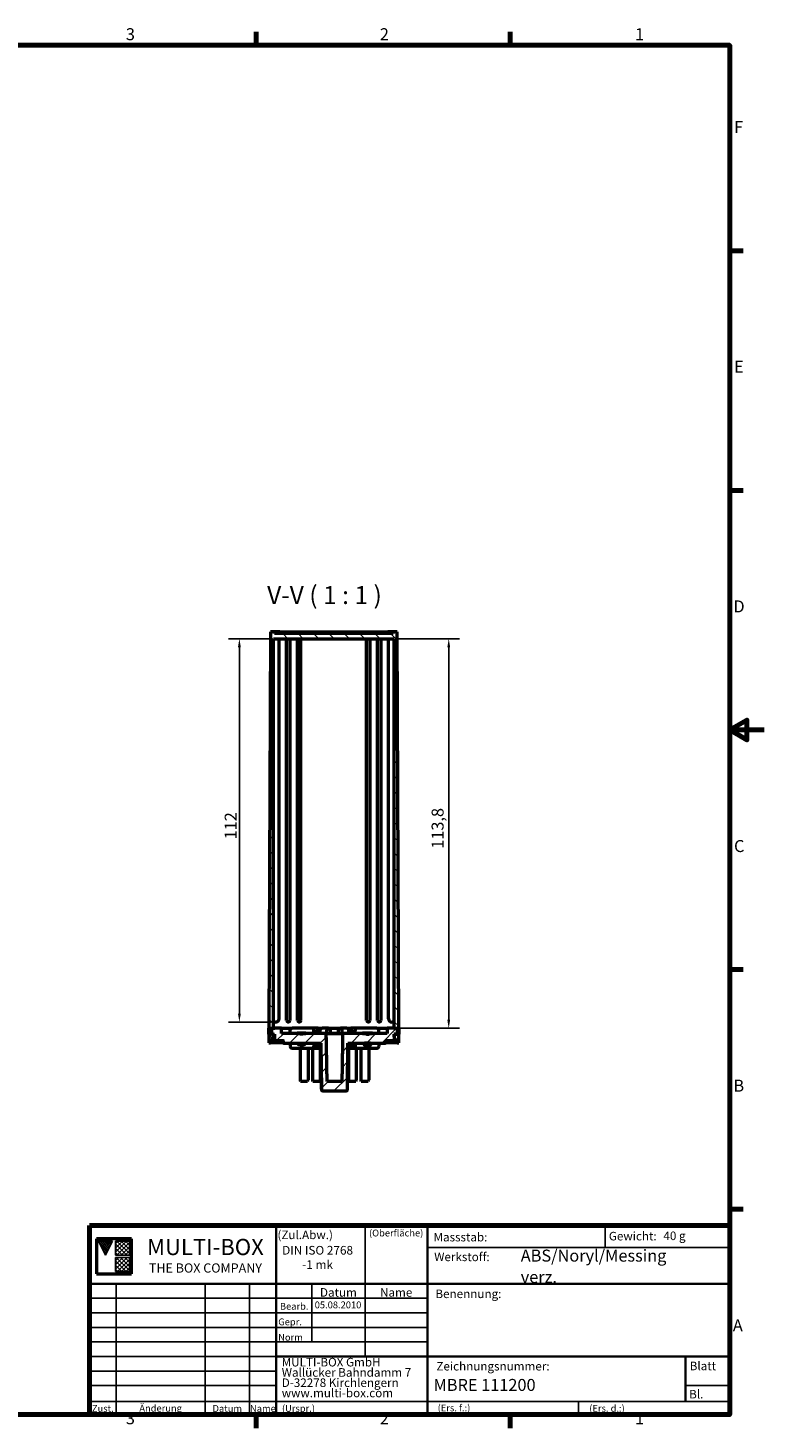
# Model space of a CAD drawing. Units: millimetres. Extents: x 0 to 594, y 0 to 420.
# Drawn here: x 379 to 594, y 6 to 415 of the extents above; entities that cross this region are included whole.
import ezdxf
from ezdxf.enums import TextEntityAlignment as Align

# ---------------------------------------------------------------- set-up
doc = ezdxf.new("R2010")
doc.units = ezdxf.units.MM
doc.layers.get('0').update_dxf_attribs({"lineweight": 25})
for name, color, linetype, lineweight in [('1 Unterteil UT', 7, 'Continuous', 25), ('Bemaßung (ISO)', 7, 'Continuous', 25), ('Rahmen (ISO)', 7, 'Continuous', 70), ('Schraffur (ISO)', 7, 'Continuous', 18), ('SCHRIFT-05', 7, 'Continuous', 50), ('Sichtbar (ISO)', 7, 'Continuous', 50), ('Symbol (ISO)', 7, 'Continuous', 25), ('Symbole(DIN)', 7, 'Continuous', 25)]:
    doc.layers.add(name, color=color, linetype=linetype, lineweight=lineweight)
for name, color, linetype, lineweight, true_color in [('Schraffur', 179, 'Continuous', 9, 0x1e1e47), ('XKANTEN-025', 5, 'Continuous', 25, 0x0000ff), ('XKANTEN-035', 80, 'Continuous', 35, 0x3fff00), ('XKANTEN-07', 3, 'Continuous', 70, 0x00ff00)]:
    doc.layers.add(name, color=color, linetype=linetype, lineweight=lineweight, true_color=true_color)
doc.styles.add('3_5mm', font='arial.ttf')
doc.styles.add('ACA_NORM', font='romans.shx')
doc.styles.add('Bezeichnungstext (DIN)', font='isocpeur.ttf')
doc.styles.add('Notiztext (DIN)', font='isocpeur.ttf')
doc.styles.add('Textstil15', font='arial.ttf')
doc.styles.add('Textstil18', font='arial.ttf')
doc.styles.add('Textstil19', font='arial.ttf')
doc.styles.add('Textstil20', font='arial.ttf')
doc.styles.add('Textstil22', font='arial.ttf')
doc.dimstyles.new('Standard (DIN)', dxfattribs={"dimtxt": 3.5, "dimasz": 2.5, "dimexe": 3.175, "dimexo": 0.8, "dimgap": 0.8, "dimtad": 1, "dimrnd": 1e-08, "dimzin": 0, "dimtxsty": 'Notiztext (DIN)', "dimcen": 0.09, "dimdle": 10, "dimclrd": 256, "dimclre": 256, "dimclrt": 256, "dimadec": 0, "dimazin": 0, "dimtfac": 1, "dimtmove": 0, "dimatfit": 3, "dimfxl": 1, "dimtolj": 1, "dimtzin": 0, "dimlwd": -1, "dimlwe": -1, "dimarcsym": 0})
pattern_1 = [(45, (0, 0), (-0.6173926, 0.6173926), []), (135, (0, 0), (-0.6173926, -0.6173926), [])]

# ---------------------------------------------------------------- blocks, each defined once
blk = doc.blocks.new('Ränder Default Border')
at = {"layer": 'Rahmen (ISO)'}
for p, q in [((445.5, 410), (445.5, 413.9)), ((519.75, 410), (519.75, 413.9)), ((584, 350), (587.9, 350)), ((584, 280), (587.9, 280)), ((584, 140), (587.9, 140)), ((584, 70), (587.9, 70)), ((445.5, 10), (445.5, 6.1)), ((519.75, 10), (519.75, 6.1))]:
    blk.add_line(p, q, dxfattribs=at)
at = {"layer": 'Rahmen (ISO)', "flags": 128}
for points in [[(10, 10), (10, 410), (584, 410), (584, 10), (10, 10)], [(594, 210), (584, 210), (589, 212.89), (589, 207.11), (584, 210)]]:
    blk.add_lwpolyline(points, dxfattribs=at)
at = {"layer": 'Rahmen (ISO)', "char_height": 3.5, "attachment_point": 7, "style": 'Notiztext (DIN)'}
for s, insert in [('3', (407.45, 410.4)), ('2', (481.7, 410.4)), ('1', (556.3, 410.4)), ('F', (585.23, 383.25)), ('E', (585.23, 313.25)), ('D', (585.05, 243.25)), ('C', (585.23, 173.25)), ('B', (585.05, 103.25)), ('A', (584.88, 33.25)), ('3', (407.45, 6.1)), ('2', (481.7, 6.1)), ('1', (556.3, 6.1))]:
    blk.add_mtext(s, dxfattribs=dict(at, insert=insert))
blk = doc.blocks.new('Schriftfelder MB Schriftfeld')
at = {"layer": 'Schraffur', "true_color": 0xff0000}
h = blk.add_hatch(dxfattribs=at)
h.set_pattern_fill('ANSI37', color=1, scale=3.248136, style=0)
h.set_pattern_definition([(45, (0, 0), (-0.2870974, 0.2870974), []), (135, (0, 0), (-0.2870974, -0.2870974), [])])
h.paths.add_polyline_path([(146.19, 156.67), (142.1, 156.67), (144.15, 152.58)])
at = {"layer": 'Schraffur'}
h = blk.add_hatch(dxfattribs=at)
h.set_pattern_fill('ANSI37', color=256, scale=6.985, style=0)
h.set_pattern_definition(pattern_1)
h.paths.add_polyline_path([(151.12, 152.58), (151.12, 156.67), (147.03, 156.67), (147.03, 152.58)])
h = blk.add_hatch(dxfattribs=at)
h.set_pattern_fill('ANSI37', color=256, scale=6.985, style=0)
h.set_pattern_definition(pattern_1)
h.paths.add_polyline_path([(147.03, 151.9), (147.03, 147.8), (151.12, 147.8), (151.12, 151.9)])
at = {"color": 7}
for p, q in [((146.19, 156.67), (142.1, 156.67)), ((142.1, 156.67), (144.15, 152.58)), ((144.15, 152.58), (146.19, 156.67)), ((151.12, 156.67), (147.03, 156.67)), ((147.03, 156.67), (147.03, 152.58)), ((151.12, 152.58), (151.12, 156.67)), ((147.03, 152.58), (151.12, 152.58)), ((151.12, 151.9), (147.03, 151.9)), ((147.03, 151.9), (147.03, 147.8)), ((151.12, 147.8), (151.12, 151.9)), ((147.03, 147.8), (151.12, 147.8))]:
    blk.add_line(p, q, dxfattribs=at)
at = {"layer": '1 Unterteil UT'}
for p in [(326.63, 161.23), (139.43, 105.98)]:
    blk.add_line(p, (326.63, 105.98), dxfattribs=at)
at = {"layer": '1 Unterteil UT', "linetype": 'Continuous', "lineweight": 50}
for p, q in [((141.5, 157.35), (141.5, 147.12)), ((151.73, 157.35), (141.5, 157.35)), ((151.73, 147.12), (151.73, 157.35)), ((141.5, 147.12), (151.73, 147.12))]:
    blk.add_line(p, q, dxfattribs=at)
at = {"layer": '1 Unterteil UT', "color": 7, "linetype": 'Continuous'}
for p, q in [((142.1, 156.67), (146.19, 156.67)), ((142.1, 156.67), (144.15, 152.58)), ((146.19, 156.67), (144.15, 152.58))]:
    blk.add_line(p, q, dxfattribs=at)
at = {"layer": '1 Unterteil UT', "linetype": 'Continuous'}
for p, q in [((151.12, 156.67), (147.03, 156.67)), ((147.03, 156.67), (147.03, 152.58)), ((151.12, 152.58), (151.12, 156.67)), ((147.03, 152.58), (151.12, 152.58)), ((147.03, 151.9), (147.03, 147.8)), ((151.12, 151.9), (147.03, 151.9)), ((151.12, 147.8), (151.12, 151.9)), ((147.03, 147.8), (151.12, 147.8))]:
    blk.add_line(p, q, dxfattribs=at)
at = {"layer": 'XKANTEN-025', "color": 7}
for p, q in [((220.03, 122.98), (220.03, 161.23)), ((290.23, 154.85), (290.23, 161.23)), ((326.63, 154.85), (238.23, 154.85)), ((147.23, 144.23), (147.23, 105.98)), ((173.23, 144.23), (173.23, 105.98)), ((186.23, 105.98), (186.23, 144.23)), ((204.43, 127.23), (204.43, 144.23)), ((139.43, 139.98), (238.23, 139.98)), ((139.43, 135.73), (238.23, 135.73)), ((139.43, 131.48), (238.23, 131.48)), ((139.43, 127.23), (238.23, 127.23)), ((139.43, 122.98), (194.03, 122.98)), ((139.43, 118.73), (194.03, 118.73)), ((139.43, 114.48), (194.03, 114.48)), ((313.63, 114.48), (326.63, 114.48)), ((139.43, 109.82), (326.63, 109.82)), ((282.43, 105.98), (282.43, 109.82))]:
    blk.add_line(p, q, dxfattribs=at)
at = {"layer": 'XKANTEN-035', "color": 7}
for p, q in [((194.03, 105.98), (194.03, 161.23)), ((238.23, 105.98), (238.23, 161.23)), ((326.63, 144.23), (139.43, 144.23)), ((194.03, 122.98), (326.63, 122.98)), ((313.63, 109.82), (313.63, 122.98))]:
    blk.add_line(p, q, dxfattribs=at)
at = {"layer": 'XKANTEN-07', "color": 7}
for p, q in [((326.63, 161.23), (139.43, 161.23)), ((139.43, 161.23), (139.43, 105.98))]:
    blk.add_line(p, q, dxfattribs=at)
at = {"layer": 'SCHRIFT-05', "color": 7}
for s, height, style, p in [('MULTI-BOX', 4.73, 'Textstil19', (173.34, 154.95)), ('THE BOX COMPANY', 2.684, 'Textstil18', (173.34, 148.82))]:
    blk.add_text(s, height=height, dxfattribs=dict(at, style=style)).set_placement(p, align=Align.MIDDLE_CENTER)
at = {"layer": 'SCHRIFT-05', "color": 7, "style": 'Textstil20'}
for s, p in [('MULTI-BOX GmbH', (195.64, 120.06)), ('Wallücker Bahndamm 7', (195.64, 117.06)), ('D-32278 Kirchlengern', (195.64, 114.06)), ('www.multi-box.com', (195.64, 111.06))]:
    blk.add_text(s, height=2.5, dxfattribs=at).set_placement(p)
at = {"layer": 'SCHRIFT-05', "color": 7, "attachment_point": 5, "style": 'ACA_NORM'}
for s, insert, char_height, line_spacing_factor in [('\\fArial|b0|i0;\\H2.5000;(Zul.Abw.)', (202.5, 158.5), 2.5, 0.415), ('\\fArial|b0|i0;\\H2.0000;(Oberfläche)', (229.09, 159.04), 2, 0.3984), ('\\fArial|b0|i0;\\H2.5000;Datum', (212.21, 141.68), 2.5, 0.415), ('\\fArial|b0|i0;\\H2.5000;Name', (229.1, 141.68), 2.5, 0.415), ('\\fArial|b0|i0;\\H2.0000;Bearb.', (199.28, 137.64), 2, 0.415), ('\\fArial|b0|i0;\\H2.0000;Gepr.', (198.08, 133.08), 2, 0.415), ('\\fArial|b0|i0;\\H2.0000;Norm', (198.2, 128.58), 2, 0.415), ('\\fArial|b0|i0;\\H2.5000;Blatt', (318.76, 120.2), 2.5, 0.415), ('\\fArial|b0|i0;\\H2.5000;Bl.', (316.81, 111.97), 2.5, 0.415), ('\\fArial|b0|i0;\\H2.0000;Zust.', (143.33, 107.78), 2, 0.445544), ('\\fArial|b0|i0;\\H2.0000;Änderung', (160.23, 107.86), 2, 0.415), ('\\fArial|b0|i0;\\H2.0000;Datum', (179.73, 107.78), 2, 0.415), ('\\fArial|b0|i0;\\H2.0000;Name', (190.13, 107.78), 2, 0.415), ('\\fArial|b0|i0;\\H2.0000;(Urspr.)', (200.53, 107.8), 2, 0.415), ('\\fArial|b0|i0;\\H2.0000;(Ers. f.:)', (246, 107.94), 2, 0.415), ('\\fArial|b0|i0;\\H2.0000;(Ers. d.:)', (290.73, 107.83), 2, 0.415)]:
    blk.add_mtext(s, dxfattribs=dict(at, insert=insert, char_height=char_height, line_spacing_factor=line_spacing_factor))
at = {"layer": 'SCHRIFT-05', "color": 7, "insert": (206.13, 151.9), "char_height": 2.53, "width": 33.8622, "attachment_point": 5, "line_spacing_factor": 0.996, "style": 'ACA_NORM'}
blk.add_mtext('\\fArial|b0|i0;\\H2.5300;DIN ISO 2768\\P-1 mk\\P', dxfattribs=at)
at = {"layer": 'Symbole(DIN)', "color": 7, "char_height": 2.5, "attachment_point": 1, "style": '3_5mm'}
for s, insert in [('\\fArial|b0|i0;\\H2.5000;Gewicht:', (291.28, 159.38)), ('\\fArial|b0|i0;\\H2.5000;Massstab:', (240.02, 159.09)), ('\\fArial|b0|i0;\\H2.5000;Werkstoff:', (240.21, 153.32)), ('\\fArial|b0|i0;\\H2.5000;Benennung:', (240.57, 142.53)), ('\\fArial|b0|i0;\\H2.5000;Zeichnungsnummer:', (240.86, 121.38))]:
    blk.add_mtext(s, dxfattribs=dict(at, insert=insert))
at = {"layer": 'Symbole(DIN)', "color": 7}
for tag, height, style, p in [('<1:1>', 2.5, 'Textstil20', (258.72, 159.64)), ('<ABS>', 3.5, '3_5mm', (268.84, 148.66)), ('<Prüfdatum>', 2, 'Textstil15', (205.53, 134.89)), ('<Prüfer>', 2, 'Textstil15', (221.53, 135.02)), ('BEZEICHNUNG', 5, 'Textstil22', (240, 135.04)), ('<Blatt1>', 2.5, 'Textstil20', (315.65, 118.68)), ('<von1>', 2.5, 'Textstil20', (319.03, 113.36)), ('<ersetzt_fuer>', 2, 'Textstil15', (253.01, 109.06)), ('<ersetzt_durch>', 2, 'Textstil15', (298.12, 109.06))]:
    blk.add_attdef(tag, text='', height=height, dxfattribs=dict(at, style=style)).set_placement(p, align=Align.TOP_LEFT)
for tag, p, height, style in [('<Gewicht162g>_001', (307.22, 156.97), 2.5, 'Textstil20'), ('ERSTELLUNGSDATUM_001', (205.28, 137.04), 2, 'Textstil15'), ('BAUTEILNUMMER_001', (240.02, 112.91), 3.5, '3_5mm')]:
    blk.add_attdef(tag, p, '', height=height, dxfattribs=dict(at, style=style))
blk = doc.blocks.new('*D24')
at = {"layer": 'Bemaßung (ISO)'}
for p, q in [((449.83, 236.65), (437.46, 236.65)), ((440.63, 127.15), (440.63, 234.15)), ((449.83, 124.65), (437.46, 124.65))]:
    blk.add_line(p, q, dxfattribs=at)
for points in [[(440.22, 234.15), (441.05, 234.15), (440.63, 236.65)], [(440.22, 127.15), (441.05, 127.15), (440.63, 124.65)]]:
    blk.add_solid(points, dxfattribs=at)
at = {"layer": 'Defpoints', "color": 0}
for p in [(440.63, 236.65), (450.63, 236.65), (450.63, 124.65)]:
    blk.add_point(p, dxfattribs=at)
at = {"layer": 'Bemaßung (ISO)', "insert": (436.33, 178.03), "char_height": 3.5, "attachment_point": 1, "rotation": 90, "style": 'Notiztext (DIN)'}
blk.add_mtext('\\A1;112', dxfattribs=at)
blk = doc.blocks.new('*D25')
at = {"layer": 'Bemaßung (ISO)'}
for p, q in [((486.63, 236.65), (505.01, 236.65)), ((501.83, 125.35), (501.83, 234.15)), ((484.68, 122.85), (505.01, 122.85))]:
    blk.add_line(p, q, dxfattribs=at)
for points in [[(501.42, 234.15), (502.25, 234.15), (501.83, 236.65)], [(501.42, 125.35), (502.25, 125.35), (501.83, 122.85)]]:
    blk.add_solid(points, dxfattribs=at)
at = {"layer": 'Defpoints', "color": 0}
for p in [(485.83, 236.65), (501.83, 236.65), (483.88, 122.85)]:
    blk.add_point(p, dxfattribs=at)
at = {"layer": 'Bemaßung (ISO)', "insert": (496.83, 175.29), "char_height": 3.5, "attachment_point": 1, "rotation": 90, "style": 'Notiztext (DIN)'}
blk.add_mtext('\\A1;113,8', dxfattribs=at)

msp = doc.modelspace()

# ---------------------------------------------------------------- hatches: boundary and pattern name
at = {"layer": 'Schraffur (ISO)'}
h = msp.add_hatch(dxfattribs=at)
h.set_pattern_fill('ANSI31', color=256, scale=25.4, angle=90, style=0)
h.set_pattern_definition([(135, (0, 0), (-2.245064, -2.245064), [])])
h.paths.add_polyline_path([(449.24, 121.15), (449.23, 118.65), (449.73, 118.65), (449.73, 118.85), (450.63, 120.35), (450.63, 121.15), (449.98, 121.15)])
h.paths.add_polyline_path([(485.56, 238.65), (485.56, 238.15), (450.91, 238.15), (450.91, 238.65), (449.76, 238.65), (449.25, 122.85), (450.63, 122.85), (450.63, 236.65), (485.83, 236.65), (485.83, 122.85), (485.88, 122.85), (487.21, 122.85), (486.71, 238.65)])
h.paths.add_polyline_path([(485.83, 120.35), (485.93, 120.19), (486.73, 118.85), (486.73, 118.65), (487.23, 118.65), (487.22, 121.15), (486.88, 121.15), (485.93, 121.15), (485.83, 121.15)])
h = msp.add_hatch(dxfattribs=at)
h.set_pattern_fill('ANSI31', color=256, scale=25.4, style=0)
h.set_pattern_definition([(45, (0, 0), (-2.245064, 2.245064), [])])
edge = h.paths.add_edge_path()
edge.add_spline(control_points=[(464.6, 105.05), (464.6, 104.99), (464.62, 104.92), (464.66, 104.81), (464.7, 104.74), (464.79, 104.66), (464.85, 104.62), (464.97, 104.57), (465.04, 104.55), (465.1, 104.55)], knot_values=[0.000435, 0.000435, 0.000435, 0.000435, 0.01851, 0.01851, 0.037023, 0.037023, 0.05554, 0.05554, 0.074063, 0.074063, 0.074063, 0.074063], degree=3, periodic=0)
edge.add_line((465.1, 104.55), (471.76, 104.55))
edge.add_spline(control_points=[(471.76, 104.55), (471.82, 104.55), (471.9, 104.57), (472.01, 104.62), (472.07, 104.66), (472.16, 104.74), (472.2, 104.81), (472.25, 104.92), (472.26, 104.99), (472.26, 105.05)], knot_values=[0.222197, 0.222197, 0.222197, 0.222197, 0.24072, 0.24072, 0.259238, 0.259238, 0.277751, 0.277751, 0.295826, 0.295826, 0.295826, 0.295826], degree=3, periodic=0)
edge.add_line((472.26, 105.05), (472.38, 118.55))
edge.add_line((472.38, 118.55), (477.66, 118.55))
edge.add_line((477.66, 118.55), (478.52, 118.55))
edge.add_line((478.52, 118.55), (483.33, 118.55))
edge.add_spline(control_points=[(483.33, 118.55), (483.34, 118.55), (483.36, 118.56), (483.38, 118.57), (483.39, 118.58), (483.41, 118.59), (483.42, 118.61), (483.43, 118.63), (483.43, 118.64), (483.43, 118.65)], knot_values=[-0.01481, -0.01481, -0.01481, -0.01481, -0.011107, -0.011107, -0.007405, -0.007405, -0.003702, -0.003702, 0, 0, 0, 0], degree=3, periodic=0)
edge.add_line((483.43, 118.65), (483.43, 119.15))
edge.add_spline(control_points=[(483.43, 119.15), (483.43, 119.17), (483.43, 119.18), (483.44, 119.2), (483.45, 119.22), (483.47, 119.23), (483.48, 119.24), (483.5, 119.25), (483.52, 119.25), (483.53, 119.25)], knot_values=[0.02962, 0.02962, 0.02962, 0.02962, 0.033322, 0.033322, 0.037024, 0.037024, 0.040727, 0.040727, 0.044429, 0.044429, 0.044429, 0.044429], degree=3, periodic=0)
edge.add_line((483.53, 119.25), (485.83, 119.25))
edge.add_ellipse((485.83, 119.35), major_axis=(0, -0.1), ratio=1, start_angle=0, end_angle=90)
edge.add_line((485.93, 119.35), (485.93, 120.19))
edge.add_line((485.93, 120.19), (485.93, 121.15))
edge.add_line((485.93, 121.15), (486.88, 121.15))
edge.add_line((486.88, 121.15), (486.88, 122.75))
edge.add_line((486.88, 122.75), (485.88, 122.75))
edge.add_line((485.88, 122.75), (485.88, 122.85))
edge.add_line((485.88, 122.85), (485.83, 122.85))
edge.add_line((485.83, 122.85), (483.88, 122.85))
edge.add_line((483.88, 122.85), (483.88, 121.35))
edge.add_line((483.88, 121.35), (479.51, 121.35))
edge.add_line((479.51, 121.35), (479.19, 121.35))
edge.add_line((479.19, 121.35), (476.99, 121.35))
edge.add_line((476.99, 121.35), (476.67, 121.35))
edge.add_line((476.67, 121.35), (470.83, 121.35))
edge.add_line((470.83, 121.35), (470.59, 107.35))
edge.add_line((470.59, 107.35), (466.28, 107.35))
edge.add_line((466.28, 107.35), (466.03, 121.35))
edge.add_line((466.03, 121.35), (460.09, 121.35))
edge.add_line((460.09, 121.35), (459.74, 121.35))
edge.add_line((459.74, 121.35), (457.84, 121.35))
edge.add_line((457.84, 121.35), (457.49, 121.35))
edge.add_line((457.49, 121.35), (452.98, 121.35))
edge.add_line((452.98, 121.35), (452.98, 122.85))
edge.add_line((452.98, 122.85), (450.98, 122.85))
edge.add_line((450.98, 122.85), (450.98, 122.75))
edge.add_line((450.98, 122.75), (449.98, 122.75))
edge.add_line((449.98, 122.75), (449.98, 121.15))
edge.add_line((449.98, 121.15), (450.63, 121.15))
edge.add_line((450.63, 121.15), (450.93, 121.15))
edge.add_line((450.93, 121.15), (450.93, 119.35))
edge.add_ellipse((451.03, 119.35), major_axis=(-0.1, 0), ratio=1, start_angle=0, end_angle=90)
edge.add_line((451.03, 119.25), (453.33, 119.25))
edge.add_spline(control_points=[(453.33, 119.25), (453.34, 119.25), (453.36, 119.25), (453.38, 119.24), (453.39, 119.23), (453.41, 119.22), (453.42, 119.2), (453.43, 119.18), (453.43, 119.17), (453.43, 119.15)], knot_values=[0.01481, 0.01481, 0.01481, 0.01481, 0.018512, 0.018512, 0.022215, 0.022215, 0.025917, 0.025917, 0.02962, 0.02962, 0.02962, 0.02962], degree=3, periodic=0)
edge.add_line((453.43, 119.15), (453.43, 118.65))
edge.add_spline(control_points=[(453.43, 118.65), (453.43, 118.64), (453.44, 118.63), (453.44, 118.61), (453.45, 118.59), (453.47, 118.58), (453.48, 118.57), (453.51, 118.56), (453.52, 118.55), (453.53, 118.55)], knot_values=[0, 0, 0, 0, 0.003702, 0.003702, 0.007405, 0.007405, 0.011107, 0.011107, 0.01481, 0.01481, 0.01481, 0.01481], degree=3, periodic=0)
edge.add_line((453.53, 118.55), (464.48, 118.55))
edge.add_line((464.48, 118.55), (464.6, 105.05))
h = msp.add_hatch(dxfattribs=at)
h.set_pattern_fill('ANSI31', color=256, scale=25.4, angle=75, style=0)
h.set_pattern_definition([(120, (0, 0), (-2.74963, -1.5875), [])])
edge = h.paths.add_edge_path()
edge.add_spline(control_points=[(459.17, 121.45), (459.14, 121.45), (459.09, 121.45), (458.97, 121.45), (458.87, 121.45), (458.79, 121.45), (458.71, 121.45), (458.61, 121.45), (458.49, 121.45), (458.44, 121.45), (458.41, 121.45)], knot_values=[-0.035668, -0.035668, -0.035668, -0.035668, -0.025083, -0.025083, 0, 0, 0, 0.025083, 0.025083, 0.035668, 0.035668, 0.035668, 0.035668], degree=3, periodic=0)
edge.add_line((458.41, 121.45), (457.49, 121.45))
edge.add_line((457.49, 121.45), (457.49, 121.35))
edge.add_line((457.49, 121.35), (457.84, 121.35))
edge.add_spline(control_points=[(457.84, 121.35), (457.94, 121.35), (458.06, 121.34), (458.35, 121.3), (458.59, 121.25), (458.79, 121.25), (458.99, 121.25), (459.23, 121.3), (459.53, 121.34), (459.64, 121.35), (459.74, 121.35)], knot_values=[-0.090077, -0.090077, -0.090077, -0.090077, -0.060343, -0.060343, 0, 0, 0, 0.060343, 0.060343, 0.090077, 0.090077, 0.090077, 0.090077], degree=3, periodic=0)
edge.add_line((459.74, 121.35), (460.09, 121.35))
edge.add_line((460.09, 121.35), (460.09, 121.45))
edge.add_line((460.09, 121.45), (459.17, 121.45))
edge = h.paths.add_edge_path()
edge.add_spline(control_points=[(458.79, 117.91), (459.01, 117.91), (459.26, 117.9), (459.52, 118), (459.57, 118.03), (459.64, 118.08), (459.66, 118.12), (459.69, 118.17), (459.7, 118.2), (459.7, 118.26), (459.69, 118.29), (459.66, 118.34), (459.64, 118.38), (459.57, 118.43), (459.52, 118.46), (459.26, 118.56), (459.01, 118.55), (458.58, 118.55), (458.32, 118.56), (458.07, 118.46), (458.01, 118.43), (457.94, 118.38), (457.92, 118.34), (457.89, 118.29), (457.88, 118.26), (457.88, 118.2), (457.89, 118.17), (457.92, 118.12), (457.94, 118.08), (458.01, 118.03), (458.07, 118), (458.32, 117.9), (458.58, 117.91), (458.79, 117.91)], knot_values=[0, 0, 0, 0, 0.064511, 0.064511, 0.080533, 0.080533, 0.09082, 0.09082, 0.098912, 0.098912, 0.107004, 0.107004, 0.11729, 0.11729, 0.133312, 0.133312, 0.197823, 0.197823, 0.262334, 0.262334, 0.278356, 0.278356, 0.288643, 0.288643, 0.296735, 0.296735, 0.304827, 0.304827, 0.315113, 0.315113, 0.331135, 0.331135, 0.395646, 0.395646, 0.395646, 0.395646], degree=3, periodic=0)
h = msp.add_hatch(dxfattribs=at)
h.set_pattern_fill('ANSI31', color=256, scale=25.4, angle=15, style=0)
h.set_pattern_definition([(60, (0, 0), (-2.74963, 1.5875), [])])
edge = h.paths.add_edge_path()
edge.add_spline(control_points=[(478.76, 121.45), (478.7, 121.45), (478.62, 121.45), (478.41, 121.44), (478.24, 121.42), (478.09, 121.42), (477.95, 121.42), (477.77, 121.44), (477.56, 121.45), (477.48, 121.45), (477.42, 121.45)], knot_values=[-0.063167, -0.063167, -0.063167, -0.063167, -0.043582, -0.043582, 0, 0, 0, 0.043582, 0.043582, 0.063167, 0.063167, 0.063167, 0.063167], degree=3, periodic=0)
edge.add_line((477.42, 121.45), (476.67, 121.45))
edge.add_line((476.67, 121.45), (476.67, 121.35))
edge.add_line((476.67, 121.35), (476.99, 121.35))
edge.add_spline(control_points=[(476.99, 121.35), (477.12, 121.35), (477.27, 121.33), (477.62, 121.23), (477.87, 121.12), (478.09, 121.12), (478.32, 121.12), (478.56, 121.23), (478.91, 121.33), (479.06, 121.35), (479.19, 121.35)], knot_values=[-0.106975, -0.106975, -0.106975, -0.106975, -0.067798, -0.067798, 0, 0, 0, 0.067798, 0.067798, 0.106975, 0.106975, 0.106975, 0.106975], degree=3, periodic=0)
edge.add_line((479.19, 121.35), (479.51, 121.35))
edge.add_line((479.51, 121.35), (479.51, 121.45))
edge.add_line((479.51, 121.45), (478.76, 121.45))
edge = h.paths.add_edge_path()
edge.add_spline(control_points=[(477.66, 118.55), (477.55, 118.55), (477.41, 118.55), (477.24, 118.49), (477.18, 118.46), (477.1, 118.4), (477.07, 118.37), (477.04, 118.3), (477.03, 118.26), (477.03, 118.2), (477.04, 118.16), (477.07, 118.09), (477.1, 118.06), (477.18, 118), (477.24, 117.97), (477.41, 117.91), (477.55, 117.9), (477.66, 117.9)], knot_values=[0.268923, 0.268923, 0.268923, 0.268923, 0.303888, 0.303888, 0.321222, 0.321222, 0.333426, 0.333426, 0.34328, 0.34328, 0.353134, 0.353134, 0.365338, 0.365338, 0.382672, 0.382672, 0.417637, 0.417637, 0.417637, 0.417637], degree=3, periodic=0)
edge.add_line((477.66, 117.9), (478.52, 117.9))
edge.add_spline(control_points=[(478.52, 117.9), (478.64, 117.9), (478.77, 117.91), (478.94, 117.97), (479, 118), (479.08, 118.06), (479.11, 118.09), (479.15, 118.16), (479.16, 118.2), (479.16, 118.26), (479.15, 118.3), (479.11, 118.37), (479.08, 118.4), (479, 118.46), (478.94, 118.49), (478.77, 118.55), (478.64, 118.55), (478.52, 118.55)], knot_values=[0.04007, 0.04007, 0.04007, 0.04007, 0.075034, 0.075034, 0.092369, 0.092369, 0.104572, 0.104572, 0.114427, 0.114427, 0.124281, 0.124281, 0.136485, 0.136485, 0.153819, 0.153819, 0.188784, 0.188784, 0.188784, 0.188784], degree=3, periodic=0)
edge.add_line((478.52, 118.55), (477.66, 118.55))

# ---------------------------------------------------------------- linework, layer by layer
at = {"layer": 'Sichtbar (ISO)'}
for p, q in [((449.76, 238.65), (449.25, 122.85)), ((450.91, 238.65), (449.76, 238.65)), ((450.91, 238.15), (450.91, 238.65)), ((452.41, 238.65), (450.91, 238.65)), ((485.56, 238.15), (450.91, 238.15)), ((452.41, 238.65), (484.06, 238.65)), ((485.56, 238.65), (484.06, 238.65)), ((485.56, 238.65), (485.56, 238.15)), ((486.71, 238.65), (485.56, 238.65)), ((487.21, 122.85), (486.71, 238.65)), ((450.63, 122.85), (450.63, 236.65)), ((450.63, 236.65), (485.83, 236.65)), ((452.23, 125.65), (452.23, 236.65)), ((454.43, 125.15), (454.43, 236.65)), ((455.43, 125.15), (455.43, 236.65)), ((457.63, 125.15), (457.63, 236.65)), ((458.63, 125.15), (458.63, 236.65)), ((477.83, 125.15), (477.83, 236.65)), ((478.83, 125.15), (478.83, 236.65)), ((481.03, 125.15), (481.03, 236.65)), ((482.03, 125.15), (482.03, 236.65)), ((484.23, 125.65), (484.23, 236.65)), ((485.83, 236.65), (485.83, 122.85)), ((449.24, 121.15), (449.25, 122.85)), ((449.25, 122.85), (450.63, 122.85)), ((450.98, 122.75), (449.98, 122.75)), ((449.98, 122.75), (449.98, 121.15)), ((451.23, 124.65), (450.63, 124.65)), ((450.63, 122.85), (450.63, 122.75)), ((452.98, 122.85), (450.98, 122.85)), ((450.98, 122.85), (450.98, 122.75)), ((452.98, 121.35), (452.98, 122.85)), ((452.98, 122.85), (456.05, 122.85)), ((461.99, 122.85), (456.05, 122.85)), ((462.01, 122.85), (461.99, 122.85)), ((463.49, 122.85), (462.01, 122.85)), ((463.55, 122.85), (463.49, 122.85)), ((463.55, 122.85), (464.86, 122.85)), ((466.55, 122.85), (464.86, 122.85)), ((466.65, 122.85), (466.55, 122.85)), ((466.65, 122.85), (470.22, 122.85)), ((470.31, 122.85), (470.22, 122.85)), ((472, 122.85), (470.31, 122.85)), ((472, 122.85), (473.31, 122.85)), ((473.38, 122.85), (473.31, 122.85)), ((474.86, 122.85), (473.38, 122.85)), ((474.87, 122.85), (474.86, 122.85)), ((480.81, 122.85), (474.87, 122.85)), ((480.81, 122.85), (483.88, 122.85)), ((485.88, 122.85), (483.88, 122.85)), ((483.88, 122.85), (483.88, 121.35)), ((485.83, 124.65), (485.23, 124.65)), ((485.83, 122.85), (487.21, 122.85)), ((485.88, 122.75), (485.88, 122.85)), ((486.88, 122.75), (485.88, 122.75)), ((486.88, 121.15), (486.88, 122.75)), ((487.21, 122.85), (487.22, 121.15)), ((449.24, 121.15), (449.23, 118.65)), ((449.23, 118.65), (449.73, 118.65)), ((450.63, 121.15), (449.24, 121.15)), ((449.73, 118.85), (450.63, 120.35)), ((449.73, 118.65), (449.73, 118.85)), ((449.73, 118.85), (450.63, 118.85)), ((453.43, 118.65), (449.73, 118.65)), ((449.98, 121.15), (450.93, 121.15)), ((450.63, 120.35), (450.63, 121.15)), ((450.63, 120.35), (450.63, 119.85)), ((450.63, 119.85), (450.63, 118.85)), ((450.63, 118.85), (453.43, 118.85)), ((450.93, 121.15), (450.93, 119.35)), ((451.03, 119.25), (453.33, 119.25)), ((466.03, 121.35), (452.98, 121.35)), ((453.43, 119.15), (453.43, 118.65)), ((453.43, 119.15), (453.43, 118.65)), ((455.11, 121.35), (455.11, 121.45)), ((455.49, 121.35), (455.49, 122.35)), ((458.41, 121.45), (457.49, 121.45)), ((457.49, 121.45), (457.49, 121.35)), ((457.49, 121.35), (457.84, 121.35)), ((459.17, 121.45), (458.41, 121.45)), ((460.09, 121.45), (459.17, 121.45)), ((459.74, 121.35), (460.09, 121.35)), ((460.09, 121.35), (460.09, 121.45)), ((462.41, 121.35), (462.41, 122.35)), ((462.57, 121.35), (462.57, 122.35)), ((463.54, 121.35), (463.54, 122.35)), ((464.26, 121.35), (464.26, 122.35)), ((464.26, 121.45), (464.99, 121.45)), ((464.99, 121.35), (464.99, 121.45)), ((466.03, 121.35), (470.83, 121.35)), ((466.21, 121.35), (466.21, 122.35)), ((467.27, 121.35), (467.27, 122.35)), ((467.27, 121.45), (469.59, 121.45)), ((469.59, 121.35), (469.59, 122.35)), ((470.65, 121.35), (470.65, 122.35)), ((483.88, 121.35), (470.83, 121.35)), ((471.78, 121.45), (472.61, 121.45)), ((471.78, 121.35), (471.78, 121.45)), ((472.61, 121.35), (472.61, 122.35)), ((473.33, 121.35), (473.33, 122.35)), ((474.29, 121.35), (474.29, 122.35)), ((474.45, 121.35), (474.45, 122.35)), ((477.42, 121.45), (476.67, 121.45)), ((476.67, 121.45), (476.67, 121.35)), ((476.67, 121.35), (476.99, 121.35)), ((478.76, 121.45), (477.42, 121.45)), ((479.51, 121.45), (478.76, 121.45)), ((479.19, 121.35), (479.51, 121.35)), ((479.51, 121.35), (479.51, 121.45)), ((481.38, 121.35), (481.38, 122.35)), ((481.52, 121.45), (481.38, 121.45)), ((481.62, 121.45), (481.52, 121.45)), ((481.52, 121.35), (481.52, 121.45)), ((481.62, 121.35), (481.62, 121.45)), ((483.43, 118.65), (483.43, 119.15)), ((483.43, 119.15), (483.43, 118.65)), ((483.43, 118.85), (485.83, 118.85)), ((486.73, 118.65), (483.43, 118.65)), ((483.53, 119.25), (485.83, 119.25)), ((487.22, 121.15), (485.83, 121.15)), ((485.83, 121.15), (485.83, 120.35)), ((485.83, 120.35), (486.73, 118.85)), ((485.83, 118.85), (485.83, 119.25)), ((485.83, 118.85), (486.73, 118.85)), ((485.93, 119.35), (485.93, 121.15)), ((485.93, 121.15), (486.88, 121.15)), ((486.73, 118.85), (486.73, 118.65)), ((486.73, 118.65), (487.23, 118.65)), ((487.23, 118.65), (487.22, 121.15)), ((453.53, 118.55), (464.48, 118.55)), ((455.49, 118.55), (455.49, 117.55)), ((456.05, 117.05), (461.99, 117.05)), ((458.39, 117.05), (458.39, 107.79)), ((460.69, 117.05), (460.69, 107.79)), ((461.96, 117.05), (461.96, 107.79)), ((461.99, 117.05), (462.01, 117.05)), ((462.01, 117.05), (463.49, 117.05)), ((462.41, 118.55), (462.41, 117.55)), ((462.57, 118.55), (462.57, 117.55)), ((463.49, 117.05), (463.55, 117.05)), ((463.54, 118.55), (463.54, 117.55)), ((464.26, 118.55), (464.26, 117.55)), ((464.41, 117.9), (464.26, 117.9)), ((464.26, 117.9), (464.26, 107.79)), ((464.48, 118.55), (464.6, 105.05)), ((464.6, 105.05), (464.48, 118.55)), ((472.26, 105.05), (472.38, 118.55)), ((472.26, 105.05), (472.38, 118.55)), ((472.38, 118.55), (483.33, 118.55)), ((472.61, 117.9), (472.38, 117.9)), ((472.5, 117.9), (472.5, 107.79)), ((472.61, 118.55), (472.61, 117.55)), ((473.31, 117.05), (473.38, 117.05)), ((473.33, 118.55), (473.33, 117.55)), ((473.38, 117.05), (474.86, 117.05)), ((474.29, 118.55), (474.29, 117.55)), ((474.45, 118.55), (474.45, 117.55)), ((474.8, 117.05), (474.8, 107.79)), ((474.86, 117.05), (474.87, 117.05)), ((474.87, 117.05), (480.81, 117.05)), ((476.13, 117.05), (476.13, 107.79)), ((478.52, 118.55), (477.66, 118.55)), ((477.66, 117.9), (478.52, 117.9)), ((478.43, 117.05), (478.43, 107.79)), ((481.38, 118.55), (481.38, 117.55)), ((458.51, 107.45), (460.56, 107.45)), ((462.09, 107.45), (464.14, 107.45)), ((470.59, 107.35), (466.28, 107.35)), ((472.63, 107.45), (474.68, 107.45)), ((476.25, 107.45), (478.3, 107.45)), ((465.1, 104.55), (471.76, 104.55))]:
    msp.add_line(p, q, dxfattribs=at)
for centre, radius, start, end in [((451.23, 125.65), 1, 270, 0), ((454.93, 125.15), 0.5, 180, 0), ((458.13, 125.15), 0.5, 180, 0), ((478.33, 125.15), 0.5, 180, 0), ((481.53, 125.15), 0.5, 180, 0), ((485.23, 125.65), 1, 180, 270), ((451.03, 119.35), 0.1, 180, 270), ((453.33, 119.15), 0.1, 0, 89.8103), ((453.53, 118.65), 0.1, 180, 270), ((483.33, 118.65), 0.1, 270, 0), ((483.53, 119.15), 0.1, 90, 180), ((485.83, 119.35), 0.1, 270, 0), ((464.41, 118.23), 0.325, 77.1972, 90), ((464.41, 118.23), 0.325, 270, 283.8028), ((458.89, 107.79), 0.5, 180, 221.4096), ((460.19, 107.79), 0.5, 318.5904, 0), ((462.46, 107.79), 0.5, 180, 221.4096), ((463.76, 107.79), 0.5, 318.5904, 0), ((473, 107.79), 0.5, 180, 221.4096), ((474.3, 107.79), 0.5, 318.5904, 0), ((476.63, 107.79), 0.5, 180, 221.4096), ((477.93, 107.79), 0.5, 318.5904, 0), ((465.1, 105.05), 0.5, 180.5, 270), ((471.76, 105.05), 0.5, 270, 359.5)]:
    msp.add_arc(centre, radius, start, end, dxfattribs=at)
for centre, major_axis, ratio, start_param, end_param in [((456.05, 122.35), (0.566, 0), 0.883286, 1.570796, 3.141593), ((461.99, 122.35), (0, 0.5), 0.847507, 4.712389, 6.283185), ((462.01, 122.35), (-0.566, 0), 0.883286, 3.141593, 4.712389), ((463.49, 122.35), (0, 0.5), 0.100889, 4.712389, 6.283185), ((463.55, 122.35), (-0.705, 0), 0.708913, 3.141593, 4.712389), ((464.86, 122.35), (0.621, 0), 0.805655, 1.570796, 2.986472), ((466.55, 122.35), (0, 0.5), 0.67776, 0, 1.570796), ((466.65, 122.35), (-0.621, 0), 0.805655, 3.141593, 4.712389), ((470.22, 122.35), (0.621, 0), 0.805655, 1.570796, 3.141593), ((470.31, 122.35), (0, 0.5), 0.67776, 4.712389, 6.283185), ((472, 122.35), (-0.621, 0), 0.805655, 3.296713, 4.712389), ((473.31, 122.35), (0.705, 0), 0.708913, 1.570796, 3.141593), ((473.38, 122.35), (0, 0.5), 0.100889, 0, 1.570796), ((474.86, 122.35), (0.566, 0), 0.883286, 1.570796, 3.141593), ((474.87, 122.35), (0, 0.5), 0.847507, 0, 1.570796), ((480.81, 122.35), (-0.566, 0), 0.883286, 3.141593, 4.712389), ((456.05, 117.55), (0.566, 0), 0.883286, 3.141593, 4.712389), ((461.99, 117.55), (0, -0.5), 0.847507, 0, 1.570796), ((462.01, 117.55), (-0.566, 0), 0.883286, 1.570796, 3.141593), ((463.49, 117.55), (0, -0.5), 0.100889, 0, 1.570796), ((463.55, 117.55), (-0.705, 0), 0.708913, 1.570796, 3.141593), ((464.86, 117.55), (0.621, 0), 0.805655, 3.385015, 4.077399), ((472, 117.55), (-0.621, 0), 0.805655, 2.205786, 2.509522), ((473.31, 117.55), (0.705, 0), 0.708913, 3.141593, 4.712389), ((473.38, 117.55), (0, -0.5), 0.100889, 4.712389, 6.283185), ((474.86, 117.55), (0.566, 0), 0.883286, 3.141593, 4.712389), ((474.87, 117.55), (0, -0.5), 0.847507, 4.712389, 6.283185), ((480.81, 117.55), (-0.566, 0), 0.883286, 1.570796, 3.141593)]:
    msp.add_ellipse(centre, major_axis=major_axis, ratio=ratio, start_param=start_param, end_param=end_param, dxfattribs=at)
for points, degree, knots in [([(453.33, 119.25), (453.34, 119.25), (453.36, 119.25), (453.38, 119.24), (453.39, 119.23), (453.41, 119.22), (453.42, 119.2), (453.43, 119.18), (453.43, 119.17), (453.43, 119.15)], 3, [0.01480979, 0.01480979, 0.01480979, 0.01480979, 0.0185123, 0.0185123, 0.02221477, 0.02221477, 0.0259172, 0.0259172, 0.02961958, 0.02961958, 0.02961958, 0.02961958]), ([(453.43, 118.65), (453.43, 118.64), (453.44, 118.63), (453.44, 118.61), (453.45, 118.59), (453.47, 118.58), (453.48, 118.57), (453.51, 118.56), (453.52, 118.55), (453.53, 118.55)], 3, [0, 0, 0, 0, 0.00370238, 0.00370238, 0.0074048, 0.0074048, 0.01110728, 0.01110728, 0.01480979, 0.01480979, 0.01480979, 0.01480979]), ([(455.49, 121.45), (455.25, 121.45), (455.11, 121.45), (455.11, 121.45)], 2, [0.112633, 0.112633, 0.112633, 1, 1.404396, 1.404396, 1.404396]), ([(457.84, 121.35), (457.94, 121.35), (458.06, 121.34), (458.35, 121.3), (458.59, 121.25), (458.79, 121.25), (458.99, 121.25), (459.23, 121.3), (459.53, 121.34), (459.64, 121.35), (459.74, 121.35)], 3, [-0.0900772, -0.0900772, -0.0900772, -0.0900772, -0.060343, -0.060343, 0, 0, 0, 0.060343, 0.060343, 0.0900772, 0.0900772, 0.0900772, 0.0900772]), ([(459.17, 121.45), (459.14, 121.45), (459.09, 121.45), (458.97, 121.45), (458.87, 121.45), (458.79, 121.45), (458.71, 121.45), (458.61, 121.45), (458.49, 121.45), (458.44, 121.45), (458.41, 121.45)], 3, [-0.03566833, -0.03566833, -0.03566833, -0.03566833, -0.02508256, -0.02508256, 0, 0, 0, 0.02508256, 0.02508256, 0.03566833, 0.03566833, 0.03566833, 0.03566833]), ([(476.99, 121.35), (477.12, 121.35), (477.27, 121.33), (477.62, 121.23), (477.87, 121.12), (478.09, 121.12), (478.32, 121.12), (478.56, 121.23), (478.91, 121.33), (479.06, 121.35), (479.19, 121.35)], 3, [-0.1069753, -0.1069753, -0.1069753, -0.1069753, -0.0677976, -0.0677976, 0, 0, 0, 0.0677976, 0.0677976, 0.1069753, 0.1069753, 0.1069753, 0.1069753]), ([(478.76, 121.45), (478.7, 121.45), (478.62, 121.45), (478.41, 121.44), (478.24, 121.42), (478.09, 121.42), (477.95, 121.42), (477.77, 121.44), (477.56, 121.45), (477.48, 121.45), (477.42, 121.45)], 3, [-0.0631673, -0.0631673, -0.0631673, -0.0631673, -0.0435816, -0.0435816, 0, 0, 0, 0.0435816, 0.0435816, 0.0631673, 0.0631673, 0.0631673, 0.0631673]), ([(483.33, 118.55), (483.34, 118.55), (483.36, 118.56), (483.38, 118.57), (483.39, 118.58), (483.41, 118.59), (483.42, 118.61), (483.43, 118.63), (483.43, 118.64), (483.43, 118.65)], 3, [-0.01480979, -0.01480979, -0.01480979, -0.01480979, -0.01110728, -0.01110728, -0.0074048, -0.0074048, -0.00370238, -0.00370238, 0, 0, 0, 0]), ([(483.43, 119.15), (483.43, 119.17), (483.43, 119.18), (483.44, 119.2), (483.45, 119.22), (483.47, 119.23), (483.48, 119.24), (483.5, 119.25), (483.52, 119.25), (483.53, 119.25)], 3, [0.02961958, 0.02961958, 0.02961958, 0.02961958, 0.03332196, 0.03332196, 0.03702438, 0.03702438, 0.04072685, 0.04072685, 0.04442937, 0.04442937, 0.04442937, 0.04442937]), ([(458.79, 117.91), (459.01, 117.91), (459.26, 117.9), (459.52, 118), (459.57, 118.03), (459.64, 118.08), (459.66, 118.12), (459.69, 118.17), (459.7, 118.2), (459.7, 118.26), (459.69, 118.29), (459.66, 118.34), (459.64, 118.38), (459.57, 118.43), (459.52, 118.46), (459.26, 118.56), (459.01, 118.55), (458.58, 118.55), (458.32, 118.56), (458.07, 118.46), (458.01, 118.43), (457.94, 118.38), (457.92, 118.34), (457.89, 118.29), (457.88, 118.26), (457.88, 118.2), (457.89, 118.17), (457.92, 118.12), (457.94, 118.08), (458.01, 118.03), (458.07, 118), (458.32, 117.9), (458.58, 117.91), (458.79, 117.91)], 3, [0, 0, 0, 0, 0.0645113, 0.0645113, 0.0805327, 0.0805327, 0.0908195, 0.0908195, 0.0989116, 0.0989116, 0.1070036, 0.1070036, 0.1172904, 0.1172904, 0.1333118, 0.1333118, 0.1978231, 0.1978231, 0.2623344, 0.2623344, 0.2783558, 0.2783558, 0.2886426, 0.2886426, 0.2967347, 0.2967347, 0.3048267, 0.3048267, 0.3151135, 0.3151135, 0.3311349, 0.3311349, 0.3956462, 0.3956462, 0.3956462, 0.3956462]), ([(477.66, 118.55), (477.55, 118.55), (477.41, 118.55), (477.24, 118.49), (477.18, 118.46), (477.1, 118.4), (477.07, 118.37), (477.04, 118.3), (477.03, 118.26), (477.03, 118.2), (477.04, 118.16), (477.07, 118.09), (477.1, 118.06), (477.18, 118), (477.24, 117.97), (477.41, 117.91), (477.55, 117.9), (477.66, 117.9)], 3, [0.2689229, 0.2689229, 0.2689229, 0.2689229, 0.3038875, 0.3038875, 0.3212219, 0.3212219, 0.3334257, 0.3334257, 0.34328, 0.34328, 0.3531342, 0.3531342, 0.365338, 0.365338, 0.3826724, 0.3826724, 0.417637, 0.417637, 0.417637, 0.417637]), ([(478.52, 117.9), (478.64, 117.9), (478.77, 117.91), (478.94, 117.97), (479, 118), (479.08, 118.06), (479.11, 118.09), (479.15, 118.16), (479.16, 118.2), (479.16, 118.26), (479.15, 118.3), (479.11, 118.37), (479.08, 118.4), (479, 118.46), (478.94, 118.49), (478.77, 118.55), (478.64, 118.55), (478.52, 118.55)], 3, [0.0400696, 0.0400696, 0.0400696, 0.0400696, 0.0750342, 0.0750342, 0.0923686, 0.0923686, 0.1045724, 0.1045724, 0.1144267, 0.1144267, 0.1242809, 0.1242809, 0.1364847, 0.1364847, 0.1538191, 0.1538191, 0.1887837, 0.1887837, 0.1887837, 0.1887837]), ([(464.6, 105.05), (464.6, 104.99), (464.62, 104.92), (464.66, 104.81), (464.7, 104.74), (464.79, 104.66), (464.85, 104.62), (464.97, 104.57), (465.04, 104.55), (465.1, 104.55)], 3, [0.00043455, 0.00043455, 0.00043455, 0.00043455, 0.01850983, 0.01850983, 0.03702289, 0.03702289, 0.05554047, 0.05554047, 0.07406294, 0.07406294, 0.07406294, 0.07406294]), ([(471.76, 104.55), (471.82, 104.55), (471.9, 104.57), (472.01, 104.62), (472.07, 104.66), (472.16, 104.74), (472.2, 104.81), (472.25, 104.92), (472.26, 104.99), (472.26, 105.05)], 3, [0.22219747, 0.22219747, 0.22219747, 0.22219747, 0.24071994, 0.24071994, 0.25923751, 0.25923751, 0.27775058, 0.27775058, 0.29582586, 0.29582586, 0.29582586, 0.29582586])]:
    msp.add_open_spline(points, degree=degree, knots=knots, dxfattribs=at)
for points in [[(466.28, 107.35), (466.16, 113.98), (466.03, 121.35)], [(470.83, 121.35), (470.7, 113.98), (470.59, 107.35)]]:
    msp.add_rational_spline(points, [1, 1.00144461759, 1], degree=2, dxfattribs=at)

# ---------------------------------------------------------------- block references
msp.add_blockref('Ränder Default Border', (0, 0))
msp.add_blockref('Schriftfelder MB Schriftfeld', (257.37, -95.98)).add_auto_attribs({'BAUTEILNUMMER_001': 'MBRE 111200', '<Gewicht162g>_001': '40 g', 'ERSTELLUNGSDATUM_001': '05.08.2010'})

# ---------------------------------------------------------------- texts
at = {"layer": 'Symbol (ISO)', "insert": (448.74, 245.15), "char_height": 5.25, "attachment_point": 7, "style": 'Bezeichnungstext (DIN)'}
msp.add_mtext('V-V ( 1 : 1 )', dxfattribs=at)
at = {"layer": 'Symbol (ISO)', "insert": (522.88, 58.2), "char_height": 3.5, "width": 49.703, "attachment_point": 1, "line_spacing_factor": 1.068348, "style": 'Notiztext (DIN)'}
msp.add_mtext('{ABS/Noryl/Messing verz.}', dxfattribs=at)

# ---------------------------------------------------------------- dimensions: what is measured, and where the dimension line sits
at = {"layer": 'Bemaßung (ISO)'}
for base, p1, p2, override, picture, middle in [((440.63, 236.65), (450.63, 124.65), (450.63, 236.65), {"dimdec": 0, "dimtp": 0, "dimtm": 0, "dimtdec": 2, "dimtofl": 0, "dimatfit": 1}, '*D24', (440.63, 180.65)), ((501.83, 236.65), (483.88, 122.85), (485.83, 236.65), {"dimdec": 1, "dimtp": 0, "dimtm": 0, "dimtdec": 2, "dimtofl": 0, "dimatfit": 1}, '*D25', (501.83, 179.75))]:
    dim = msp.add_linear_dim(base=base, p1=p1, p2=p2, angle=270, dimstyle='Standard (DIN)', override=override, dxfattribs=at)
    dim.commit()
    dim.dimension.update_dxf_attribs({"geometry": picture, "text_midpoint": middle, "dimtype": 160})

doc.saveas('drawing.dxf')
